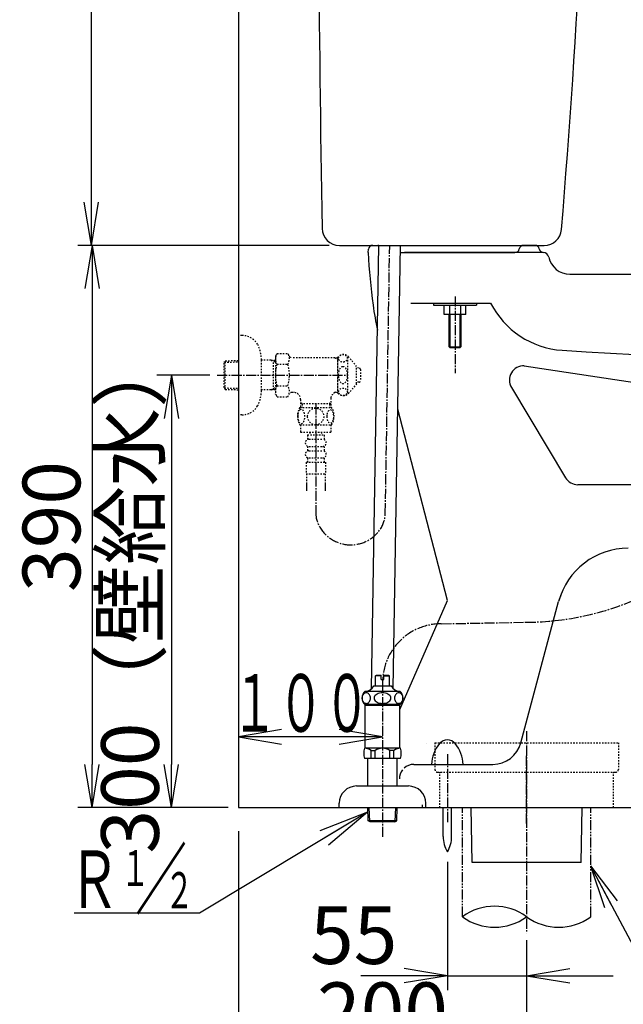
# Model space of a CAD drawing. Extents: x 0 to 1997, y 8 to 2789.
# Drawn here: x 201 to 620, y 365 to 1048 of the extents above; entities that cross this region are included whole.
import ezdxf
from ezdxf.enums import TextEntityAlignment as Align

# ---------------------------------------------------------------- set-up
doc = ezdxf.new("R2010")
doc.units = 0
for name, pattern in [('EXLTYPE1', [3, 2, -1]), ('EXLTYPE2', [2, 1, -1]), ('EXLTYPE3', [10, 7, -1, 1, -1]), ('EXLTYPE4', [12, 7, -1, 1, -1, 1, -1])]:
    doc.linetypes.add(name, pattern=pattern)
doc.layers.get('0').update_dxf_attribs({"linetype": 'CONTINUOUS'})
doc.layers.get('DEFPOINTS').update_dxf_attribs({"linetype": 'CONTINUOUS'})
for name, color, linetype in [('タンク', 7, 'CONTINUOUS'), ('便器', 7, 'CONTINUOUS'), ('便器部品', 7, 'CONTINUOUS'), ('便座', 7, 'CONTINUOUS'), ('寸法', 7, 'CONTINUOUS'), ('止水栓', 7, 'CONTINUOUS')]:
    doc.layers.add(name, color=color, linetype=linetype)
doc.styles.add('EXCADDIM1', font='monotxt', dxfattribs={"width": 0.84, "bigfont": 'extfont'})
doc.styles.add('EXCADSTD', font='monotxt', dxfattribs={"bigfont": 'extfont'})
doc.styles.get("Standard").update_dxf_attribs({"font": 'monotxt', "bigfont": 'extfont'})
doc.dimstyles.new('ISO-25', dxfattribs={"dimtxt": 2.5, "dimasz": 2.5, "dimexe": 1.25, "dimexo": 0.625, "dimtad": 1, "dimtxsty": 'STANDARD', "dimcen": 2.5, "dimazin": 3, "dimtfac": 1, "dimtmove": 0, "dimatfit": 3})

# ---------------------------------------------------------------- blocks, each defined once
blk = doc.blocks.new('EX_NORM')
at = {"color": 0, "linetype": 'CONTINUOUS'}
for q in [(-1, 0.167), (-1, 0), (-1, -0.167)]:
    blk.add_line((0, 0), q, dxfattribs=at)
blk = doc.blocks.new('*D15')
at = {"layer": 'DEFPOINTS', "color": 0}
for p in [(338.3, 801), (306.5, 501), (308.5, 501)]:
    blk.add_point(p, dxfattribs=at)
at = {"layer": '便器', "color": 3, "linetype": 'CONTINUOUS'}
for p, q in [((333.3, 801), (296.5, 801)), ((306.5, 771), (306.5, 531))]:
    blk.add_line(p, q, dxfattribs=at)
at = {"layer": '便器', "color": 3, "xscale": 30, "yscale": 30, "zscale": 30}
for p, rotation in [((306.5, 801), 90), ((306.5, 501), 270)]:
    blk.add_blockref('EX_NORM', p, dxfattribs=dict(at, rotation=rotation))
at = {"layer": '便器', "color": 2, "insert": (283, 651), "char_height": 40, "attachment_point": 5, "rotation": 90, "style": 'EXCADDIM1'}
blk.add_mtext('300（壁給水）', dxfattribs=at)
blk = doc.blocks.new('*D21')
at = {"layer": 'DEFPOINTS', "color": 0}
for p in [(498.02, 470.29), (553, 463), (553, 384.38)]:
    blk.add_point(p, dxfattribs=at)
at = {"layer": '便器', "color": 3, "linetype": 'CONTINUOUS'}
for p, q in [((498.02, 463.29), (498.02, 374.38)), ((468.02, 384.38), (438.02, 384.38)), ((498.02, 384.38), (553, 384.38)), ((583, 384.38), (613, 384.38))]:
    blk.add_line(p, q, dxfattribs=at)
at = {"layer": '便器', "color": 3, "xscale": 30, "yscale": 30, "zscale": 30}
blk.add_blockref('EX_NORM', (498.02, 384.38), dxfattribs=at)
at = {"layer": '便器', "color": 3, "xscale": 30, "yscale": 30, "zscale": 30, "rotation": 180}
blk.add_blockref('EX_NORM', (553, 384.38), dxfattribs=at)
at = {"layer": '便器', "color": 2, "insert": (433.02, 407.38), "char_height": 40, "attachment_point": 5, "style": 'EXCADDIM1'}
blk.add_mtext('55', dxfattribs=at)
blk = doc.blocks.new('*D22')
at = {"layer": 'DEFPOINTS', "color": 0}
for p in [(353, 501), (553, 425.31), (353, 331.07)]:
    blk.add_point(p, dxfattribs=at)
at = {"layer": '便器', "color": 3, "linetype": 'CONTINUOUS'}
for p, q in [((353, 484.69), (353, 321.07)), ((553, 409), (553, 321.07)), ((523, 331.07), (383, 331.07))]:
    blk.add_line(p, q, dxfattribs=at)
at = {"layer": '便器', "color": 3, "xscale": 30, "yscale": 30, "zscale": 30, "rotation": 180}
blk.add_blockref('EX_NORM', (353, 331.07), dxfattribs=at)
at = {"layer": '便器', "color": 3, "xscale": 30, "yscale": 30, "zscale": 30}
blk.add_blockref('EX_NORM', (553, 331.07), dxfattribs=at)
at = {"layer": '便器', "color": 2, "insert": (453, 354.57), "char_height": 40, "attachment_point": 5, "style": 'EXCADDIM1'}
blk.add_mtext('200', dxfattribs=at)
blk = doc.blocks.new('*D23')
at = {"layer": 'DEFPOINTS', "color": 0}
for p in [(957.52, 470.29), (553, 331.07), (553, 331.07)]:
    blk.add_point(p, dxfattribs=at)
at = {"layer": '便器', "color": 3, "linetype": 'CONTINUOUS'}
blk.add_line((927.52, 331.07), (583, 331.07), dxfattribs=at)
at = {"layer": '便器', "color": 3, "xscale": 30, "yscale": 30, "zscale": 30, "rotation": 180}
blk.add_blockref('EX_NORM', (553, 331.07), dxfattribs=at)
at = {"layer": '便器', "color": 3, "xscale": 30, "yscale": 30, "zscale": 30}
blk.add_blockref('EX_NORM', (957.52, 331.07), dxfattribs=at)
at = {"layer": '便器', "color": 2, "insert": (755.26, 354.07), "char_height": 40, "attachment_point": 5, "style": 'EXCADDIM1'}
blk.add_mtext('405', dxfattribs=at)
blk = doc.blocks.new('*D24')
at = {"layer": 'DEFPOINTS', "color": 0}
for p in [(423.08, 891), (251.5, 501), (353, 501)]:
    blk.add_point(p, dxfattribs=at)
at = {"layer": 'タンク', "color": 3, "linetype": 'CONTINUOUS'}
for p, q in [((416.08, 891), (241.5, 891)), ((251.5, 861), (251.5, 531)), ((346, 501), (241.5, 501))]:
    blk.add_line(p, q, dxfattribs=at)
at = {"layer": 'タンク', "color": 3, "xscale": 30, "yscale": 30, "zscale": 30}
for p, rotation in [((251.5, 891), 90), ((251.5, 501), 270)]:
    blk.add_blockref('EX_NORM', p, dxfattribs=dict(at, rotation=rotation))
at = {"layer": 'タンク', "color": 2, "insert": (228.5, 696), "char_height": 40, "attachment_point": 5, "rotation": 90, "style": 'EXCADDIM1'}
blk.add_mtext('390', dxfattribs=at)
blk = doc.blocks.new('*D29')
at = {"layer": 'DEFPOINTS', "color": 0}
for p in [(251, 1401.09), (410.3, 1401.09), (396, 891)]:
    blk.add_point(p, dxfattribs=at)
at = {"layer": '寸法', "color": 3, "linetype": 'CONTINUOUS'}
blk.add_line((251, 921), (251, 1371.09), dxfattribs=at)
at = {"layer": '寸法', "color": 3, "xscale": 30, "yscale": 30, "zscale": 30}
for p, rotation in [((251, 1401.09), 90), ((251, 891), 270)]:
    blk.add_blockref('EX_NORM', p, dxfattribs=dict(at, rotation=rotation))
at = {"layer": '寸法', "color": 2, "insert": (227.5, 1146.05), "char_height": 40, "attachment_point": 5, "rotation": 90, "style": 'EXCADDIM1'}
blk.add_mtext('510', dxfattribs=at)

msp = doc.modelspace()

# ---------------------------------------------------------------- linework, layer by layer
at = {"layer": 'タンク', "color": 2, "linetype": 'CONTINUOUS'}
for p, q in [((423.079, 891), (565.249, 891)), ((446.24, 891), (449.701, 891)), ((558.797, 891), (550.843, 891))]:
    msp.add_line(p, q, dxfattribs=at)
at = {"layer": 'タンク', "color": 6, "linetype": 'CONTINUOUS'}
for p, q in [((488.307, 851), (488.307, 849.5)), ((488.307, 849.5), (518.307, 849.5)), ((495.801, 843), (495.801, 849.5)), ((499.554, 849.5), (499.554, 843)), ((507.06, 849.5), (507.06, 843)), ((510.812, 843), (510.812, 849.5)), ((518.307, 850.789), (518.307, 849.5)), ((510.812, 843), (495.801, 843)), ((499.307, 820.575), (499.307, 843)), ((499.983, 819.901), (499.983, 843)), ((506.631, 843), (506.631, 819.901)), ((507.307, 843), (507.307, 820.569)), ((499.307, 820.575), (507.307, 820.575)), ((499.983, 819.901), (499.309, 820.575)), ((506.631, 819.901), (499.983, 819.901)), ((506.631, 819.901), (507.299, 820.569))]:
    msp.add_line(p, q, dxfattribs=at)
at = {"layer": 'タンク', "color": 2, "linetype": 'CONTINUOUS', "flags": 128}
msp.add_lwpolyline([(435.026, 890.975), (435.026, 890.975), (435.026, 890.975), (435.026, 890.975), (435.026, 890.975), (435.026, 890.975), (435.026, 890.975), (435.026, 890.975), (435.026, 890.975), (435.026, 890.975), (435.026, 890.975), (435.026, 890.975), (435.026, 890.975), (435.026, 890.975), (435.026, 890.975), (435.026, 890.975), (435.026, 890.975), (435.026, 890.975), (435.026, 890.975), (435.026, 890.975), (435.026, 890.975), (435.026, 890.975), (435.026, 890.975), (435.026, 890.975), (435.026, 890.975), (435.026, 890.975), (435.026, 890.975), (435.026, 890.975), (435.026, 890.975), (435.026, 890.975), (435.026, 890.975), (435.026, 890.975), (435.026, 890.975), (435.026, 890.975), (435.026, 890.975), (435.026, 890.975), (435.026, 890.975), (435.026, 890.975), (435.027, 890.975), (435.027, 890.975), (435.027, 890.975), (435.027, 890.975), (435.027, 890.975), (435.027, 890.975), (435.027, 890.975), (435.027, 890.975), (435.027, 890.975), (435.027, 890.975), (435.027, 890.975), (435.027, 890.975), (435.027, 890.975), (435.027, 890.975), (435.027, 890.975), (435.027, 890.975), (435.027, 890.975), (435.027, 890.975)], dxfattribs=at)
at = {"layer": 'タンク', "color": 2, "linetype": 'CONTINUOUS'}
for centre, radius, start, end in [((20408.153, 1245.004), 20000, 179.7908807, 180.9804046), ((-5900.592, 1438.77), 6500, 355.2631999, 358.9353826), ((423.079, 903), 12, 180.980405, 270), ((565.249, 903), 12, 270, 355.2632)]:
    msp.add_arc(centre, radius, start, end, dxfattribs=at)
at = {"layer": '便器', "color": 7, "linetype": 'CONTINUOUS'}
for p, q in [((353, 1763), (353, 501)), ((353, 501), (1235.5, 501))]:
    msp.add_line(p, q, dxfattribs=at)
at = {"layer": '便器', "color": 2, "linetype": 'CONTINUOUS'}
for p, q in [((443, 886), (443.258, 888.331)), ((446.24, 891), (449.701, 891)), ((558.797, 891), (550.843, 891)), ((465.411, 886), (544.927, 886)), ((564.426, 886), (468.266, 886)), ((583, 871), (734.285, 871)), ((472.688, 851), (528, 851)), ((497.984, 644.677), (463.634, 777.264)), ((465, 569.158), (497.984, 644.677)), ((453, 501), (1003, 501))]:
    msp.add_line(p, q, dxfattribs=at)
at = {"layer": '便器', "color": 6, "linetype": 'EXLTYPE3'}
for p, q in [((503.307, 855.6), (503.307, 802.4)), ((553, 554), (553, 413.9)), ((498, 538), (498, 491)), ((498, 538), (498, 491)), ((553, 490), (553, 538))]:
    msp.add_line(p, q, dxfattribs=at)
at = {"layer": '便器', "color": 4, "linetype": 'CONTINUOUS'}
for p, q in [((551.389, 807.507), (702.024, 784.449)), ((542.46, 792.373), (579.928, 729.859)), ((633, 725), (588.506, 725)), ((548.934, 545.824), (575.224, 643.941)), ((474.75, 531), (529.615, 531))]:
    msp.add_line(p, q, dxfattribs=at)
at = {"layer": '便器', "color": 6, "linetype": 'EXLTYPE2'}
for p, q in [((489.35, 546), (489.35, 527.5)), ((489.35, 546), (616.65, 546)), ((616.65, 546), (616.65, 527.5)), ((491.35, 525.5), (614.65, 525.5)), ((492.7, 501), (492.7, 525.5)), ((613.3, 501), (613.3, 525.5))]:
    msp.add_line(p, q, dxfattribs=at)
at = {"layer": '便器', "color": 6, "linetype": 'CONTINUOUS'}
for p, q in [((495.119, 481.044), (495.119, 501)), ((500.919, 481.044), (500.919, 501)), ((515.25, 463), (514.5, 501)), ((590.75, 463), (591.5, 501)), ((590.75, 463), (515.25, 463))]:
    msp.add_line(p, q, dxfattribs=at)
at = {"layer": '便器', "color": 6, "linetype": 'EXLTYPE4'}
for p, q in [((508.5, 425.308), (508.5, 501)), ((597.5, 425.308), (597.5, 501))]:
    msp.add_line(p, q, dxfattribs=at)
at = {"layer": '便器', "color": 2, "linetype": 'CONTINUOUS'}
for centre, radius, start, end in [((446.24, 888), 3, 90, 173.678707), ((449.701, 888), 3, 74.784048, 90), ((544.927, 889), 3, 270, 350.405932), ((550.843, 888), 3, 90, 170.405932), ((558.797, 888), 3, 9.594068, 90), ((564.713, 889), 3, 189.594068, 270), ((942.163, 914.912), 500, 183.314858, 187.514104), ((564.426, 882), 4, 12.153067, 90), ((583, 886), 15, 192.153067, 270), ((644.74, 875.681), 200, 187.514104, 192.564771), ((581.526, 878.111), 60, 206.862611, 266.230818), ((814.235, 4410.454), 3600, 266.230818, 274.805888)]:
    msp.add_arc(centre, radius, start, end, dxfattribs=at)
at = {"layer": '便器', "color": 4, "linetype": 'CONTINUOUS'}
for centre, radius, start, end in [((551.037, 797.514), 10, 87.98129, 210.937222), ((588.506, 735), 10, 210.937222, 270), ((623.52, 631), 50, 90, 165), ((623.52, 631), 50, 158.899804, 165), ((529.615, 551), 20, 270, 345), ((474.75, 521), 10, 141.768912, 180), ((474.75, 521), 10, 90, 132.366679)]:
    msp.add_arc(centre, radius, start, end, dxfattribs=at)
at = {"layer": '便器', "color": 6, "linetype": 'CONTINUOUS'}
for centre, radius, start, end in [((498, 541), 7, 39.129364, 140.870636), ((502.971, 529.676), 25, 141.057556, 141.057605), ((511.963, 529.641), 25, 140.870667, 176.883057), ((484.037, 529.641), 25, 3.116882, 39.129364), ((515.115, 480.67), 20, 178.926758, 211.259766), ((480.922, 480.67), 20, 328.740234, 1.073222), ((530.75, 395.122), 37.5, 53.60609, 126.39391), ((530.75, 455.494), 37.5, 233.60609, 306.39391), ((575.25, 455.494), 37.5, 233.60609, 306.39391)]:
    msp.add_arc(centre, radius, start, end, dxfattribs=at)
at = {"layer": '便器', "color": 6, "linetype": 'EXLTYPE2'}
for centre, start, end in [((491.35, 527.5), 180, 270), ((614.65, 527.5), 270, 0)]:
    msp.add_arc(centre, 2, start, end, dxfattribs=at)
at = {"layer": '便器部品', "color": 6, "linetype": 'EXLTYPE1'}
msp.add_line((480.423, 503), (480.423, 501.001), dxfattribs=at)
at = {"layer": '便座', "color": 6, "linetype": 'EXLTYPE3'}
msp.add_line((493.797, 628.497), (552.292, 629.597), dxfattribs=at)
for centre, radius, start, end in [((552.292, 821.1), 191.503, 270, 354.638874), ((493.797, 587.7), 40.797, 90, 180)]:
    msp.add_arc(centre, radius, start, end, dxfattribs=at)
at = {"layer": '寸法', "color": 3, "linetype": 'CONTINUOUS'}
for p, q in [((383, 555.1), (353, 550.1)), ((453, 550.1), (423, 555.1)), ((453, 550.1), (353, 550.1)), ((353, 550.1), (383, 545.1)), ((423, 545.1), (453, 550.1)), ((326, 427.86), (239, 427.86))]:
    msp.add_line(p, q, dxfattribs=at)
at = {"layer": '止水栓', "color": 6, "linetype": 'CONTINUOUS'}
for p, q in [((445.467, 583.515), (450.491, 891)), ((460.47, 583.573), (465.493, 891)), ((448.251, 592.46), (448.751, 592.96)), ((448.251, 585.46), (448.251, 592.46)), ((452.001, 592.46), (448.251, 592.46)), ((448.751, 592.96), (452.001, 592.96)), ((452.001, 589.96), (452.001, 592.96)), ((452.001, 589.96), (454.001, 589.96)), ((454.001, 592.96), (457.251, 592.96)), ((454.001, 589.96), (454.001, 592.96)), ((454.001, 592.46), (457.751, 592.46)), ((457.251, 592.96), (457.751, 592.46)), ((457.751, 585.46), (457.751, 592.46)), ((465.216, 581.46), (440.779, 581.461)), ((447.001, 585.46), (459.001, 585.46)), ((457.901, 585.46), (457.751, 585.46)), ((457.901, 585.46), (457.751, 585.46)), ((465.219, 572.46), (440.782, 572.46)), ((441, 542.16), (441, 572.46)), ((465, 571.796), (441, 571.796)), ((465, 542.16), (465, 572.46)), ((465.52, 542.16), (440.48, 542.16)), ((445.108, 535.16), (445.108, 540.66)), ((445.108, 540.66), (448, 540.66)), ((448, 535.16), (448, 540.656)), ((458, 535.16), (458, 540.66)), ((460.892, 540.66), (458, 540.66)), ((460.892, 535.16), (460.892, 540.66)), ((465.52, 535.16), (440.48, 535.16)), ((442.75, 516), (442.75, 535.16)), ((463.25, 516), (463.25, 535.16)), ((435, 516), (471, 516)), ((423, 501), (423, 504)), ((423, 501), (483, 501)), ((443.08, 491.887), (442.809, 501)), ((444.098, 491.295), (443.81, 501)), ((461.862, 491.295), (462.151, 501)), ((462.88, 491.887), (463.151, 501)), ((483, 501), (483, 504)), ((462.88, 491.887), (443.08, 491.887)), ((444.33, 491.16), (443.08, 491.887)), ((461.63, 491.16), (462.88, 491.887)), ((461.63, 491.16), (444.33, 491.16))]:
    msp.add_line(p, q, dxfattribs=at)
at = {"layer": '止水栓', "color": 3, "linetype": 'EXLTYPE3'}
for p, q in [((454.956, 705.183), (457.992, 891.001)), ((338.3, 801), (428.5, 801)), ((406.674, 780.688), (406.674, 705.767))]:
    msp.add_line(p, q, dxfattribs=at)
at = {"layer": '止水栓', "color": 3, "linetype": 'EXLTYPE2'}
for p, q in [((355.503, 828.5), (353, 828.5)), ((379.835, 816.011), (378.674, 814)), ((378.674, 814), (378.674, 788)), ((379.835, 816.011), (387.269, 816.011)), ((387.269, 816.011), (388.43, 814)), ((422.042, 813), (390.162, 813)), ((419.942, 813), (421.674, 812)), ((421.674, 813), (421.674, 789)), ((422.042, 788.5), (422.042, 813.5)), ((429.042, 788.5), (429.042, 813.5)), ((435.042, 807), (429.641, 813.5)), ((343.16, 809.67), (343.886, 810.92)), ((343.16, 792.37), (343.16, 809.67)), ((343.295, 809.902), (353, 810.191)), ((343.886, 810.92), (353, 811.191)), ((343.886, 791.12), (343.886, 810.92)), ((368.997, 790.4), (368.997, 811.6)), ((375.66, 811.27), (368.997, 811.27)), ((378.674, 811.181), (375.66, 811.27)), ((375.66, 811.27), (377.467, 810.216)), ((377.467, 790.824), (377.467, 811.217)), ((378.674, 810.18), (377.467, 810.216)), ((379.79, 808.506), (387.269, 808.506)), ((422.042, 812), (421.674, 812)), ((435.042, 795), (435.042, 807)), ((436.724, 805.898), (435.042, 805.982)), ((437.674, 804.899), (437.674, 797.102)), ((343.16, 792.37), (343.886, 791.12)), ((379.79, 793.535), (387.269, 793.535)), ((435.042, 795), (429.641, 788.5)), ((436.724, 796.103), (435.042, 796.019)), ((343.295, 792.138), (353, 791.85)), ((343.886, 791.12), (353, 790.849)), ((375.66, 790.77), (368.997, 790.77)), ((375.66, 790.77), (377.467, 791.824)), ((378.674, 790.86), (375.66, 790.77)), ((378.674, 791.86), (377.467, 791.824)), ((379.835, 785.989), (378.674, 788)), ((379.835, 785.989), (387.269, 785.989)), ((387.269, 785.989), (388.43, 788)), ((391.199, 789), (390.162, 789)), ((419.942, 789), (421.674, 790)), ((422.042, 789), (419.942, 789)), ((422.042, 790), (421.674, 790)), ((396.199, 784), (396.199, 778.52)), ((397.199, 781), (396.199, 782.732)), ((417.149, 781), (396.199, 781)), ((397.199, 781), (397.199, 778.52)), ((416.149, 781), (417.149, 782.732)), ((416.149, 781), (416.149, 778.52)), ((417.149, 785.003), (417.149, 778.52)), ((395.704, 778.52), (417.644, 778.52)), ((395.704, 766.521), (417.643, 766.521)), ((396.173, 766.521), (396.173, 761.521)), ((417.173, 766.521), (417.173, 761.521)), ((396.173, 761.521), (417.173, 761.521)), ((400.923, 759.521), (412.423, 759.521)), ((400.923, 759.521), (400.923, 756.521)), ((402.673, 761.521), (402.673, 759.521)), ((410.673, 761.521), (410.673, 759.521)), ((412.423, 759.521), (412.423, 756.521)), ((400.923, 751.521), (400.923, 748.521)), ((401.923, 756.521), (411.423, 756.521)), ((401.923, 751.521), (411.423, 751.521)), ((412.423, 751.521), (412.423, 748.521)), ((401.923, 748.521), (411.423, 748.521)), ((399.923, 740.521), (399.923, 732.521)), ((399.923, 740.521), (413.423, 740.521)), ((400.923, 743.521), (400.923, 740.521)), ((401.923, 743.521), (411.423, 743.521)), ((412.423, 743.521), (412.423, 740.521)), ((413.423, 740.521), (413.423, 732.521)), ((399.923, 732.521), (413.423, 732.521)), ((400.173, 732.521), (400.173, 720.806)), ((413.173, 732.521), (413.173, 720.806)), ((400.173, 725.514), (400.173, 720.806)), ((413.173, 725.514), (413.173, 720.806)), ((400.173, 722.689), (400.173, 720.806)), ((413.173, 722.689), (413.173, 720.806))]:
    msp.add_line(p, q, dxfattribs=at)
at = {"layer": '止水栓', "color": 6, "linetype": 'EXLTYPE3'}
msp.add_line((453, 587.7), (453, 480.7), dxfattribs=at)
at = {"layer": '止水栓', "color": 3, "linetype": 'EXLTYPE2', "flags": 128}
for points in [[(355.503, 773.5), (353, 773.5)], [(394.178, 772.27), (394.188, 771.833), (394.215, 771.401), (394.261, 770.976), (394.327, 770.561), (394.408, 770.161), (394.505, 769.775), (394.623, 769.406), (394.752, 769.062), (394.896, 768.74), (395.055, 768.447), (395.223, 768.181), (395.404, 767.949), (395.592, 767.746), (395.789, 767.58), (395.995, 767.448), (396.202, 767.356), (396.414, 767.297), (396.627, 767.28), (396.842, 767.3), (397.054, 767.356), (397.262, 767.448), (397.467, 767.58), (397.664, 767.746), (397.852, 767.949), (398.033, 768.183), (398.202, 768.447), (398.36, 768.74), (398.504, 769.062), (398.634, 769.406), (398.748, 769.775), (398.849, 770.161), (398.929, 770.564), (398.995, 770.979), (399.041, 771.404), (399.068, 771.836), (399.078, 772.27), (399.068, 772.705), (399.039, 773.137), (398.993, 773.562), (398.929, 773.977), (398.849, 774.38), (398.748, 774.765), (398.634, 775.132), (398.504, 775.478), (398.36, 775.798), (398.202, 776.093), (398.033, 776.357), (397.852, 776.592), (397.664, 776.792), (397.467, 776.96), (397.262, 777.09), (397.054, 777.185), (396.842, 777.241), (396.627, 777.26), (396.414, 777.241), (396.202, 777.185), (395.995, 777.09), (395.789, 776.96), (395.592, 776.792)], [(394.261, 773.562), (394.215, 773.137), (394.188, 772.705), (394.178, 772.27)], [(395.592, 776.792), (395.404, 776.592), (395.223, 776.357), (395.052, 776.093), (394.896, 775.798), (394.752, 775.478), (394.62, 775.132), (394.505, 774.765), (394.408, 774.38), (394.327, 773.977), (394.261, 773.562)], [(406.673, 766.736), (407.171, 766.758), (407.667, 766.823), (408.155, 766.926), (408.641, 767.072), (409.11, 767.258), (409.561, 767.48), (409.991, 767.741), (410.394, 768.037), (410.77, 768.364), (411.112, 768.723), (411.422, 769.109), (411.695, 769.516), (411.932, 769.946), (412.125, 770.395), (412.279, 770.859), (412.389, 771.333), (412.455, 771.814), (412.479, 772.297), (412.455, 772.783), (412.389, 773.264), (412.279, 773.738), (412.125, 774.199), (411.932, 774.648), (411.695, 775.078), (411.422, 775.488), (411.112, 775.871), (410.77, 776.23), (410.394, 776.557), (409.991, 776.853), (409.561, 777.114), (409.11, 777.339), (408.641, 777.524), (408.155, 777.668), (407.66, 777.773), (407.154, 777.837), (406.646, 777.859), (406.139, 777.837), (405.633, 777.773), (405.138, 777.668), (404.652, 777.524), (404.183, 777.339), (403.731, 777.114), (403.302, 776.853), (402.899, 776.557), (402.523, 776.23), (402.181, 775.871), (401.871, 775.488), (401.598, 775.078), (401.361, 774.648), (401.168, 774.199), (401.014, 773.738), (400.904, 773.264), (400.838, 772.783), (400.816, 772.3)], [(400.816, 772.297), (400.838, 771.814), (400.904, 771.333), (401.014, 770.859), (401.168, 770.395), (401.361, 769.948), (401.598, 769.516), (401.871, 769.109), (402.181, 768.723), (402.523, 768.366), (402.899, 768.037), (403.302, 767.744), (403.731, 767.48), (404.183, 767.256), (404.652, 767.07), (405.138, 766.926), (405.633, 766.821), (406.139, 766.758), (406.646, 766.736), (406.656, 766.736), (406.664, 766.736), (406.673, 766.736)], [(414.276, 772.263), (414.286, 771.86), (414.315, 771.46), (414.361, 771.064), (414.425, 770.681), (414.505, 770.307), (414.605, 769.948), (414.72, 769.609), (414.85, 769.287), (414.994, 768.989), (415.152, 768.718), (415.321, 768.471), (415.501, 768.254), (415.692, 768.066), (415.89, 767.912), (416.092, 767.793), (416.302, 767.705), (416.512, 767.651), (416.727, 767.634), (416.939, 767.651), (417.152, 767.705), (417.362, 767.793), (417.564, 767.912), (417.762, 768.069), (417.95, 768.254), (418.131, 768.471), (418.302, 768.716), (418.458, 768.989), (418.602, 769.287), (418.734, 769.609), (418.849, 769.948), (418.946, 770.307), (419.027, 770.678), (419.093, 771.064), (419.139, 771.46), (419.166, 771.86), (419.176, 772.263), (419.166, 772.666), (419.139, 773.066), (419.093, 773.462), (419.029, 773.847), (418.946, 774.221), (418.849, 774.58), (418.734, 774.919), (418.602, 775.241), (418.458, 775.537), (418.302, 775.81), (418.131, 776.057), (417.953, 776.274), (417.762, 776.46), (417.564, 776.614), (417.362, 776.736), (417.152, 776.823), (416.939, 776.877), (416.727, 776.894), (416.512, 776.875), (416.302, 776.823), (416.092, 776.736), (415.89, 776.614), (415.692, 776.46)], [(414.361, 773.462), (414.315, 773.069), (414.286, 772.668), (414.276, 772.265)], [(415.692, 776.46), (415.501, 776.274), (415.321, 776.057), (415.152, 775.81), (414.994, 775.537), (414.85, 775.239), (414.72, 774.919), (414.605, 774.58), (414.505, 774.221), (414.425, 773.847), (414.361, 773.462)]]:
    msp.add_lwpolyline(points, dxfattribs=at)
at = {"layer": '止水栓', "color": 6, "linetype": 'CONTINUOUS', "flags": 128}
for points in [[(441.742, 580.622), (441.236, 580.567), (440.744, 580.401), (440.283, 580.132), (439.867, 579.766), (439.507, 579.314), (439.215, 578.791), (439, 578.213), (438.868, 577.596), (438.824, 576.96), (438.868, 576.325), (439, 575.708), (439.215, 575.129), (439.507, 574.607), (439.867, 574.155), (440.283, 573.789), (440.744, 573.519), (441.236, 573.354), (441.742, 573.299), (442.249, 573.354), (442.74, 573.519), (443.201, 573.789), (443.618, 574.155), (443.978, 574.607), (444.27, 575.129), (444.484, 575.708), (444.616, 576.325), (444.66, 576.96), (444.616, 577.596), (444.484, 578.213), (444.27, 578.791), (443.978, 579.314), (443.618, 579.766), (443.201, 580.132), (442.74, 580.401), (442.249, 580.567), (441.742, 580.622)], [(453.001, 580.622), (451.987, 580.567), (451.005, 580.401), (450.082, 580.132), (449.249, 579.766), (448.53, 579.314), (447.946, 578.791), (447.516, 578.213), (447.253, 577.596), (447.164, 576.96), (447.253, 576.325), (447.516, 575.708), (447.946, 575.129), (448.53, 574.607), (449.249, 574.155), (450.082, 573.789), (451.005, 573.519), (451.987, 573.354), (453.001, 573.299), (454.014, 573.354), (454.997, 573.519), (455.919, 573.789), (456.752, 574.155), (457.472, 574.607), (458.055, 575.129), (458.485, 575.708), (458.748, 576.325), (458.837, 576.96), (458.748, 577.596), (458.485, 578.213), (458.055, 578.791), (457.472, 579.314), (456.752, 579.766), (455.919, 580.132), (454.997, 580.401), (454.014, 580.567), (453.001, 580.622)], [(464.259, 580.622), (463.752, 580.567), (463.261, 580.401), (462.8, 580.132), (462.383, 579.766), (462.024, 579.314), (461.732, 578.791), (461.517, 578.213), (461.385, 577.596), (461.341, 576.96), (461.385, 576.325), (461.517, 575.708), (461.732, 575.129), (462.024, 574.607), (462.383, 574.155), (462.8, 573.789), (463.261, 573.519), (463.752, 573.354), (464.259, 573.299), (464.766, 573.354), (465.257, 573.519), (465.718, 573.789), (466.135, 574.155), (466.494, 574.607), (466.786, 575.129), (467.001, 575.708), (467.133, 576.325), (467.177, 576.96), (467.133, 577.596), (467.001, 578.213), (466.786, 578.791), (466.494, 579.314), (466.135, 579.766), (465.718, 580.132), (465.257, 580.401), (464.766, 580.567), (464.259, 580.622)]]:
    msp.add_lwpolyline(points, dxfattribs=at)
at = {"layer": '止水栓', "color": 3, "linetype": 'EXLTYPE2'}
for centre, radius, start, end in [((355.503, 815.8), 12.7, 31.438859, 90), ((344, 811.2), 25, 0.916772, 26.677421), ((385.539, 812.259), 6.865, 156.844796, 213.136123), ((381.52, 812.259), 6.865, 326.863877, 33.136123), ((390.162, 815), 2, 210, 270), ((425.841, 810.25), 5, 40.541602, 139.458398), ((404.461, 801), 25.787, 163.078523, 196.858376), ((362.598, 801), 25.787, 343.171038, 16.921477), ((436.674, 804.899), 1, 0, 87.137595), ((385.539, 789.782), 6.865, 146.863877, 203.155204), ((381.52, 789.782), 6.865, 326.863877, 33.136123), ((436.674, 797.102), 1, 272.862405, 0), ((344, 790.8), 25, 333.322579, 359.083228), ((390.162, 787), 2, 90, 150), ((391.199, 784), 5, 0, 90), ((422.124, 784.501), 5, 115.872755, 174.247319), ((425.841, 791.75), 5, 220.541602, 319.458398), ((355.503, 786.2), 12.7, 270, 328.561141), ((404.923, 772.522), 10.999, 146.94841, 213.059082), ((408.424, 772.522), 11, 326.937744, 33.054687), ((401.923, 754.021), 2.5, 90, 180), ((401.923, 754.021), 2.5, 180, 270), ((411.423, 754.021), 2.5, 0, 90), ((411.423, 754.021), 2.5, 270, 0), ((401.923, 746.021), 2.5, 90, 180), ((401.923, 746.021), 2.5, 180, 270), ((411.423, 746.021), 2.5, 0, 90), ((411.423, 746.021), 2.5, 270, 0)]:
    msp.add_arc(centre, radius, start, end, dxfattribs=at)
at = {"layer": '止水栓', "color": 3, "linetype": 'EXLTYPE3'}
for centre, radius, start, end in [((426.898, 705.767), 20.223, 180, 210.697394), ((434.719, 705.514), 20.239, 325.473383, 359.064054), ((430.899, 708.142), 24.877, 210.697394, 325.473383)]:
    msp.add_arc(centre, radius, start, end, dxfattribs=at)
at = {"layer": '止水栓', "color": 6, "linetype": 'CONTINUOUS'}
for centre, radius, start, end in [((444.751, 576.96), 6, 131.409629, 228.590371), ((440.144, 589.283), 7.849, 274.671624, 330.852407), ((465.856, 589.283), 7.849, 209.147593, 265.328376), ((461.251, 576.96), 6, 311.409629, 48.590371), ((453, 538.66), 13, 164.381502, 195.618498), ((440.108, 533.077), 9.083, 56.601512, 87.664124), ((453, 533.077), 9.083, 56.601512, 123.398488), ((465.892, 533.077), 9.083, 92.335876, 123.398488), ((453, 538.66), 13, 344.381502, 15.618498), ((435, 504), 12, 90, 180), ((471, 504), 12, 0, 90)]:
    msp.add_arc(centre, radius, start, end, dxfattribs=at)
at = {"layer": '止水栓', "color": 3, "linetype": 'EXLTYPE2'}
for centre, major_axis, ratio in [((425.542, 812.621), (-3, 0), 0.8735), ((425.542, 801), (0, 6), 0.5), ((425.542, 789.38), (-3, 0), 0.8735)]:
    msp.add_ellipse(centre, major_axis=major_axis, ratio=ratio, dxfattribs=at)

# ---------------------------------------------------------------- texts
at = {"layer": '寸法', "color": 2, "linetype": 'CONTINUOUS', "style": 'EXCADSTD'}
for s, height, width, p, p2 in [('１００', 40, 0.988235, (348.3, 553.6), (444.3, 553.6)), ('Ｒ', 40, 1.26, (234.858, 431.36), (270.858, 431.36)), ('１', 25, 1.12, (271.358, 446.56), (291.358, 446.56)), ('２', 25, 1.12, (301.958, 431.26), (321.958, 431.26))]:
    msp.add_text(s, height=height, dxfattribs=dict(at, width=width)).set_placement(p, p2, align=Align.FIT)
at = {"layer": '寸法', "color": 3, "linetype": 'CONTINUOUS', "style": 'EXCADSTD', "width": 1.26}
msp.add_text('／', height=40, dxfattribs=at).set_placement((281.358, 431.36), (317.358, 431.36), align=Align.FIT)

# ---------------------------------------------------------------- dimensions: what is measured, and where the dimension line sits
at = {"layer": 'タンク', "color": 3, "linetype": 'CONTINUOUS'}
dim = msp.add_linear_dim(base=(251.5, 501), p1=(423.079, 891), p2=(353, 501), angle=90, dimstyle='ISO-25', override={"dimtxt": 40, "dimasz": 30, "dimexe": 10, "dimexo": 7, "dimgap": 0, "dimtad": 1, "dimjust": 0, "dimtih": 0, "dimtoh": 0, "dimdec": 1, "dimzin": 8, "dimlunit": 2, "dimtxsty": 'EXCADDIM1', "dimblk1": 'EX_NORM', "dimblk2": 'EX_NORM', "dimsah": 1, "dimse1": 0, "dimse2": 0, "dimclrd": 3, "dimclre": 3, "dimclrt": 2, "dimtmove": 2}, dxfattribs=at)
dim.commit()
dim.dimension.update_dxf_attribs({"geometry": '*D24', "text_midpoint": (228.5, 696), "dimtype": 160})
at = {"layer": '便器', "color": 3, "linetype": 'CONTINUOUS'}
dim = msp.add_linear_dim(base=(306.5, 501), p1=(338.3, 801), p2=(308.5, 501), angle=90, text='300（壁給水）', dimstyle='ISO-25', override={"dimtxt": 40, "dimasz": 30, "dimexe": 10, "dimexo": 5, "dimgap": 0, "dimtad": 1, "dimjust": 0, "dimtih": 0, "dimtoh": 0, "dimdec": 2, "dimzin": 8, "dimlunit": 2, "dimtxsty": 'EXCADDIM1', "dimblk1": 'EX_NORM', "dimblk2": 'EX_NORM', "dimsah": 1, "dimse1": 0, "dimse2": 1, "dimclrd": 3, "dimclre": 3, "dimclrt": 2, "dimtmove": 2}, dxfattribs=at)
dim.commit()
dim.dimension.update_dxf_attribs({"geometry": '*D15', "text_midpoint": (283, 651), "dimtype": 160})
for base, p1, p2, override, picture, middle in [((353, 331.071), (553, 425.308), (353, 501), {"dimtxt": 40, "dimasz": 30, "dimexe": 10, "dimexo": 16.308177, "dimgap": 0, "dimtad": 1, "dimjust": 0, "dimtih": 0, "dimtoh": 0, "dimdec": 1, "dimzin": 8, "dimlunit": 2, "dimtxsty": 'EXCADDIM1', "dimblk1": 'EX_NORM', "dimblk2": 'EX_NORM', "dimsah": 1, "dimse1": 0, "dimse2": 0, "dimclrd": 3, "dimclre": 3, "dimclrt": 2, "dimtmove": 2}, '*D22', (453, 354.571)), ((553, 384.382), (498.019, 470.292), (553, 463), {"dimtxt": 40, "dimasz": 30, "dimexe": 10, "dimexo": 7, "dimgap": 0, "dimtad": 1, "dimjust": 1, "dimtih": 0, "dimtoh": 0, "dimdec": 1, "dimzin": 8, "dimlunit": 2, "dimtxsty": 'EXCADDIM1', "dimblk1": 'EX_NORM', "dimblk2": 'EX_NORM', "dimsah": 1, "dimse1": 0, "dimse2": 1, "dimclrd": 3, "dimclre": 3, "dimclrt": 2, "dimtmove": 2}, '*D21', (433.019, 407.382))]:
    dim = msp.add_linear_dim(base=base, p1=p1, p2=p2, dimstyle='ISO-25', override=override, dxfattribs=at)
    dim.commit()
    dim.dimension.update_dxf_attribs({"geometry": picture, "text_midpoint": middle, "dimtype": 160})
dim = msp.add_linear_dim(base=(553, 331.071), p1=(957.519, 470.292), p2=(553, 331.071), text='405', dimstyle='ISO-25', override={"dimtxt": 40, "dimasz": 30, "dimexe": 0, "dimexo": 0, "dimgap": 0, "dimtad": 1, "dimjust": 0, "dimtih": 0, "dimtoh": 0, "dimdec": 1, "dimzin": 8, "dimlunit": 2, "dimtxsty": 'EXCADDIM1', "dimblk1": 'EX_NORM', "dimblk2": 'EX_NORM', "dimsah": 1, "dimse1": 1, "dimse2": 1, "dimclrd": 3, "dimclre": 3, "dimclrt": 2, "dimtmove": 2}, dxfattribs=at)
dim.commit()
dim.dimension.update_dxf_attribs({"geometry": '*D23', "text_midpoint": (755.259, 354.071), "dimtype": 160})
at = {"layer": '寸法', "color": 3, "linetype": 'CONTINUOUS'}
dim = msp.add_linear_dim(base=(251, 1401.091), p1=(396, 891), p2=(410.297, 1401.091), angle=90, dimstyle='ISO-25', override={"dimtxt": 40, "dimasz": 30, "dimexe": 0, "dimexo": 0, "dimgap": 0, "dimtad": 1, "dimjust": 0, "dimtih": 0, "dimtoh": 0, "dimdec": 0, "dimzin": 0, "dimlunit": 2, "dimtxsty": 'EXCADDIM1', "dimblk1": 'EX_NORM', "dimblk2": 'EX_NORM', "dimsah": 1, "dimse1": 1, "dimse2": 1, "dimclrd": 3, "dimclre": 3, "dimclrt": 2, "dimtmove": 2}, dxfattribs=at)
dim.commit()
dim.dimension.update_dxf_attribs({"geometry": '*D29', "text_midpoint": (227.5, 1146.046), "dimtype": 160})

# ---------------------------------------------------------------- leaders
at = {"layer": '便器', "color": 6, "linetype": 'CONTINUOUS'}
msp.add_leader([(597.358, 460.565), (632.498, 394.64), (1111, 394.64)], dimstyle='ISO-25', override={"dimasz": 30, "dimldrblk": 'EX_NORM'}, dxfattribs=at)
at = {"layer": '寸法', "color": 3, "linetype": 'CONTINUOUS'}
msp.add_leader([(442.519, 497.91), (326, 427.86)], dimstyle='ISO-25', override={"dimasz": 35, "dimldrblk": 'EX_NORM'}, dxfattribs=at)

doc.saveas('drawing.dxf')
